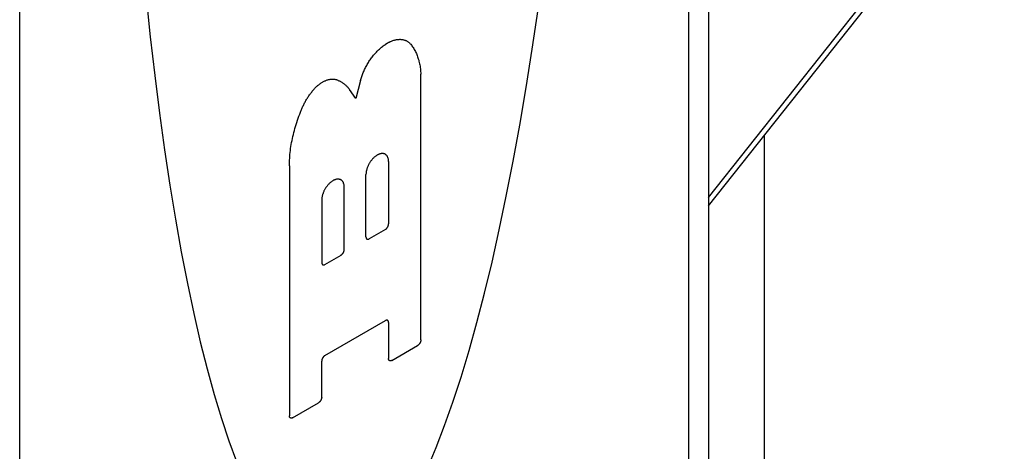
# Model space of a CAD drawing. Units: inches. Extents: x 0.4 to 16.6, y 0.6 to 10.4.
# Drawn here: x 15.2 to 15.4, y 8.3 to 8.4 of the extents above; entities that cross this region are included whole.
import ezdxf

# ---------------------------------------------------------------- set-up
doc = ezdxf.new("R2010")
doc.units = ezdxf.units.IN
doc.header["$LTSCALE"] = 0.935
doc.header["$MEASUREMENT"] = 0
doc.layers.get('0').update_dxf_attribs({"linetype": 'CONTINUOUS'})
doc.layers.add('02___PRT_ALL_AXES', color=7, linetype='CONTINUOUS')

msp = doc.modelspace()

# ---------------------------------------------------------------- linework, layer by layer
at = {"color": 7, "linetype": 'CONTINUOUS'}
for p, q in [((15.34514, 9.18694), (15.34514, 8.17435)), ((15.3395, 9.17897), (15.3395, 8.16638)), ((15.15173, 8.05456), (15.15173, 9.07016)), ((15.34514, 8.37022), (15.42767, 8.47421)), ((15.34514, 8.36782), (15.42822, 8.4725)), ((15.24742, 8.403), (15.24612, 8.398)), ((15.26437, 8.33021), (15.26437, 8.4048)), ((15.24612, 8.398), (15.24437, 8.40047)), ((15.22747, 8.37911), (15.22747, 8.3089)), ((15.25531, 8.38026), (15.25531, 8.36277)), ((15.24897, 8.35911), (15.24897, 8.3766)), ((15.24287, 8.35559), (15.24287, 8.37308)), ((15.23653, 8.36942), (15.23653, 8.35193)), ((15.25441, 8.3612), (15.24988, 8.35859)), ((15.23743, 8.35141), (15.24197, 8.35402)), ((15.23743, 8.32582), (15.25441, 8.33562)), ((15.25531, 8.3351), (15.25531, 8.32498)), ((15.25622, 8.32445), (15.26347, 8.32864)), ((15.23653, 8.31413), (15.23653, 8.32425)), ((15.22837, 8.30838), (15.23562, 8.31256))]:
    msp.add_line(p, q, dxfattribs=at)
for points in [[(15.18684, 8.43027), (15.18838, 8.41529), (15.18963, 8.4044), (15.19096, 8.39382), (15.19238, 8.38356), (15.19387, 8.37365), (15.19545, 8.36408), (15.19709, 8.35489), (15.19881, 8.34608), (15.2006, 8.33766), (15.20245, 8.32966), (15.20437, 8.32207), (15.20636, 8.31491), (15.2084, 8.30819), (15.21049, 8.30193), (15.21264, 8.29612)], [(15.2663, 8.29437), (15.26869, 8.30003), (15.27106, 8.30615), (15.27338, 8.31273), (15.27567, 8.31975), (15.27792, 8.3272), (15.28012, 8.33508), (15.28226, 8.34336), (15.28436, 8.35205), (15.2864, 8.36112), (15.28838, 8.37057), (15.2903, 8.38037), (15.29216, 8.39053), (15.29395, 8.40101), (15.29567, 8.4118), (15.29731, 8.4229)], [(15.25425, 8.41305), (15.25453, 8.41324), (15.25459, 8.41328), (15.25466, 8.41332), (15.25472, 8.41336), (15.25478, 8.4134), (15.25484, 8.41344), (15.2549, 8.41347), (15.25496, 8.41351), (15.25502, 8.41354), (15.25508, 8.41358), (15.25514, 8.41361), (15.2552, 8.41364), (15.25526, 8.41368), (15.25532, 8.41371), (15.25539, 8.41374), (15.25545, 8.41377), (15.25551, 8.4138), (15.25557, 8.41382)], [(15.25557, 8.41382), (15.25577, 8.41392), (15.25596, 8.41401), (15.25616, 8.41409), (15.25636, 8.41417), (15.25655, 8.41424), (15.25675, 8.4143), (15.25694, 8.41436), (15.25713, 8.41441), (15.25732, 8.41445), (15.25751, 8.41449), (15.2577, 8.41452), (15.25789, 8.41454), (15.25807, 8.41456), (15.25825, 8.41457), (15.25843, 8.41458), (15.25861, 8.41458), (15.25879, 8.41457), (15.25896, 8.41455), (15.25913, 8.41453), (15.2593, 8.4145), (15.25946, 8.41447), (15.25962, 8.41443), (15.25978, 8.41438), (15.25994, 8.41433), (15.26009, 8.41427), (15.26024, 8.4142), (15.26038, 8.41413), (15.26053, 8.41405), (15.26066, 8.41396), (15.2608, 8.41387), (15.26093, 8.41377), (15.26106, 8.41367), (15.26118, 8.41356), (15.2613, 8.41344), (15.26141, 8.41332), (15.26153, 8.41319)], [(15.24742, 8.403), (15.2475, 8.40328), (15.24758, 8.40357), (15.24767, 8.40385), (15.24777, 8.40414), (15.24787, 8.40443), (15.24798, 8.40472), (15.24809, 8.405), (15.24821, 8.40529), (15.24833, 8.40557), (15.24846, 8.40586), (15.24859, 8.40614), (15.24873, 8.40642), (15.24887, 8.4067), (15.24902, 8.40698), (15.24917, 8.40725), (15.24932, 8.40752), (15.24948, 8.4078), (15.24965, 8.40806), (15.24981, 8.40833), (15.24999, 8.40859), (15.25016, 8.40885), (15.25034, 8.4091), (15.25052, 8.40936), (15.25071, 8.4096), (15.2509, 8.40985), (15.25109, 8.41009), (15.25129, 8.41032), (15.25149, 8.41055), (15.25169, 8.41078), (15.25189, 8.411), (15.2521, 8.41121), (15.25231, 8.41142), (15.25252, 8.41163), (15.25273, 8.41183), (15.25294, 8.41202), (15.25316, 8.41221), (15.25337, 8.41239), (15.25359, 8.41256), (15.25381, 8.41273), (15.25403, 8.4129), (15.25425, 8.41305)], [(15.26153, 8.41319), (15.26171, 8.41297), (15.26189, 8.41273), (15.26206, 8.41249), (15.26223, 8.41224), (15.26239, 8.41199), (15.26254, 8.41172), (15.26269, 8.41145), (15.26284, 8.41118), (15.26298, 8.41089), (15.26311, 8.41061), (15.26323, 8.41031), (15.26335, 8.41001), (15.26346, 8.4097), (15.26357, 8.40938), (15.26367, 8.40906), (15.26377, 8.40874), (15.26385, 8.40841), (15.26393, 8.40807), (15.26401, 8.40773), (15.26408, 8.40738), (15.26414, 8.40702), (15.2642, 8.40667), (15.26424, 8.4063), (15.26429, 8.40593), (15.26432, 8.40556), (15.26435, 8.40518), (15.26437, 8.4048)], [(15.23506, 8.40129), (15.23522, 8.40144), (15.23539, 8.40158), (15.23555, 8.40171), (15.23572, 8.40185), (15.23588, 8.40197), (15.23605, 8.40209), (15.23622, 8.40221), (15.23639, 8.40232), (15.23656, 8.40243), (15.23672, 8.40253), (15.23689, 8.40263), (15.23706, 8.40272), (15.23723, 8.40281), (15.2374, 8.40289), (15.23757, 8.40297), (15.23773, 8.40304), (15.2379, 8.4031), (15.23807, 8.40316), (15.23823, 8.40321), (15.2384, 8.40326), (15.23856, 8.4033), (15.23872, 8.40334), (15.23888, 8.40337), (15.23904, 8.40339), (15.2392, 8.40341), (15.23935, 8.40342), (15.2395, 8.40343), (15.23966, 8.40343), (15.2398, 8.40342), (15.23995, 8.40341), (15.2401, 8.4034), (15.24024, 8.40337), (15.24038, 8.40334), (15.24052, 8.40331), (15.24065, 8.40327), (15.24078, 8.40322), (15.24091, 8.40317), (15.24104, 8.40312), (15.24116, 8.40305)], [(15.24116, 8.40305), (15.24134, 8.40297), (15.24152, 8.40289), (15.24169, 8.4028), (15.24186, 8.40271), (15.24203, 8.40261), (15.2422, 8.40251), (15.24236, 8.4024), (15.24253, 8.40229), (15.24269, 8.40218), (15.24284, 8.40206), (15.24299, 8.40194), (15.24315, 8.40181), (15.24329, 8.40168), (15.24344, 8.40154), (15.24358, 8.4014), (15.24372, 8.40126), (15.24385, 8.40111), (15.24399, 8.40095), (15.24412, 8.4008), (15.24424, 8.40064), (15.24437, 8.40047)], [(15.23059, 8.39414), (15.23067, 8.39438), (15.23077, 8.39462), (15.23086, 8.39486), (15.23096, 8.3951), (15.23106, 8.39533), (15.23117, 8.39557), (15.23127, 8.39581), (15.23139, 8.39604), (15.2315, 8.39627), (15.23162, 8.39651), (15.23174, 8.39674), (15.23186, 8.39697), (15.23199, 8.3972), (15.23212, 8.39742), (15.23225, 8.39765), (15.23239, 8.39787), (15.23253, 8.39809), (15.23267, 8.39831), (15.23281, 8.39853), (15.23296, 8.39874), (15.23311, 8.39896), (15.23326, 8.39917), (15.23341, 8.39938), (15.23357, 8.39958), (15.23373, 8.39978), (15.23389, 8.39998), (15.23405, 8.40018), (15.23421, 8.40037), (15.23438, 8.40056), (15.23455, 8.40075), (15.23472, 8.40093), (15.23489, 8.40111), (15.23506, 8.40129)], [(15.22747, 8.37911), (15.22747, 8.37962), (15.22748, 8.38014), (15.22751, 8.38067), (15.22754, 8.3812), (15.22758, 8.38173), (15.22762, 8.38227), (15.22768, 8.38282), (15.22775, 8.38336), (15.22782, 8.38391), (15.2279, 8.38447), (15.22799, 8.38502), (15.22809, 8.38558), (15.2282, 8.38614), (15.22832, 8.3867), (15.22845, 8.38727), (15.22858, 8.38784), (15.22872, 8.38841), (15.22887, 8.38898), (15.22903, 8.38955), (15.2292, 8.39012), (15.22937, 8.3907), (15.22955, 8.39127), (15.22975, 8.39185), (15.22994, 8.39242), (15.23015, 8.393), (15.23037, 8.39357), (15.23059, 8.39414)], [(15.25531, 8.38026), (15.25531, 8.38041), (15.2553, 8.38055), (15.25529, 8.38069), (15.25527, 8.38083), (15.25525, 8.38096), (15.25522, 8.38109), (15.25518, 8.38122), (15.25514, 8.38134), (15.2551, 8.38145), (15.25505, 8.38156), (15.255, 8.38167), (15.25494, 8.38177), (15.25488, 8.38186), (15.25481, 8.38195), (15.25474, 8.38203), (15.25466, 8.38211), (15.25458, 8.38218), (15.25449, 8.38224), (15.25441, 8.3823), (15.25431, 8.38235), (15.25422, 8.3824), (15.25412, 8.38243), (15.25402, 8.38247), (15.25391, 8.38249), (15.2538, 8.38251), (15.25369, 8.38252), (15.25357, 8.38252), (15.25346, 8.38252), (15.25334, 8.38251), (15.25322, 8.3825), (15.2531, 8.38247), (15.25297, 8.38244), (15.25285, 8.38241), (15.25272, 8.38236), (15.25259, 8.38231), (15.25246, 8.38226), (15.25233, 8.3822), (15.25221, 8.38213), (15.25208, 8.38205), (15.25195, 8.38197), (15.25182, 8.38189), (15.25169, 8.38179), (15.25156, 8.3817), (15.25143, 8.38159), (15.25131, 8.38148), (15.25119, 8.38137), (15.25106, 8.38125), (15.25094, 8.38113), (15.25082, 8.381), (15.25071, 8.38087), (15.25059, 8.38073), (15.25048, 8.38059), (15.25037, 8.38045), (15.25027, 8.3803), (15.25016, 8.38015), (15.25006, 8.38), (15.24997, 8.37984), (15.24988, 8.37968), (15.24979, 8.37952), (15.2497, 8.37936), (15.24962, 8.3792), (15.24954, 8.37903), (15.24947, 8.37887), (15.2494, 8.3787), (15.24934, 8.37854), (15.24928, 8.37837), (15.24923, 8.3782), (15.24918, 8.37803), (15.24914, 8.37787), (15.2491, 8.3777), (15.24906, 8.37754), (15.24904, 8.37738), (15.24901, 8.37722), (15.24899, 8.37706), (15.24898, 8.3769), (15.24897, 8.37675), (15.24897, 8.3766)], [(15.24287, 8.37308), (15.24287, 8.37323), (15.24286, 8.37337), (15.24285, 8.37351), (15.24283, 8.37365), (15.24281, 8.37378), (15.24278, 8.37391), (15.24274, 8.37403), (15.2427, 8.37415), (15.24266, 8.37427), (15.24261, 8.37438), (15.24256, 8.37449), (15.2425, 8.37458), (15.24244, 8.37468), (15.24237, 8.37477), (15.2423, 8.37485), (15.24222, 8.37492), (15.24214, 8.375), (15.24205, 8.37506), (15.24196, 8.37512), (15.24187, 8.37517), (15.24178, 8.37521), (15.24168, 8.37525), (15.24157, 8.37528), (15.24147, 8.37531), (15.24136, 8.37532), (15.24125, 8.37534), (15.24113, 8.37534), (15.24102, 8.37534), (15.2409, 8.37533), (15.24078, 8.37531), (15.24066, 8.37529), (15.24053, 8.37526), (15.24041, 8.37522), (15.24028, 8.37518), (15.24015, 8.37513), (15.24002, 8.37508), (15.23989, 8.37501), (15.23976, 8.37494), (15.23964, 8.37487), (15.23951, 8.37479), (15.23938, 8.3747), (15.23925, 8.37461), (15.23912, 8.37451), (15.23899, 8.37441), (15.23887, 8.3743), (15.23874, 8.37419), (15.23862, 8.37407), (15.2385, 8.37394), (15.23838, 8.37382), (15.23827, 8.37368), (15.23815, 8.37355), (15.23804, 8.37341), (15.23793, 8.37326), (15.23783, 8.37312), (15.23772, 8.37297), (15.23762, 8.37281), (15.23753, 8.37266), (15.23743, 8.3725), (15.23735, 8.37234), (15.23726, 8.37218), (15.23718, 8.37202), (15.2371, 8.37185), (15.23703, 8.37169), (15.23696, 8.37152), (15.2369, 8.37135), (15.23684, 8.37119), (15.23679, 8.37102), (15.23674, 8.37085), (15.2367, 8.37069), (15.23666, 8.37052), (15.23662, 8.37036), (15.23659, 8.3702), (15.23657, 8.37003), (15.23655, 8.36988), (15.23654, 8.36972), (15.23653, 8.36957), (15.23653, 8.36942)], [(15.25441, 8.3612), (15.25444, 8.36122), (15.25447, 8.36124), (15.25449, 8.36126), (15.25452, 8.36128), (15.25455, 8.3613), (15.25458, 8.36133), (15.25461, 8.36135), (15.25464, 8.36138), (15.25467, 8.3614), (15.2547, 8.36143), (15.25473, 8.36146), (15.25475, 8.36148), (15.25478, 8.36151), (15.25481, 8.36154), (15.25483, 8.36157), (15.25486, 8.36161), (15.25488, 8.36164), (15.25491, 8.36167), (15.25493, 8.3617), (15.25496, 8.36174), (15.25498, 8.36177), (15.255, 8.36181), (15.25503, 8.36184), (15.25505, 8.36188), (15.25507, 8.36192), (15.25509, 8.36195), (15.25511, 8.36199), (15.25512, 8.36203), (15.25514, 8.36207), (15.25516, 8.3621), (15.25518, 8.36214), (15.25519, 8.36218), (15.25521, 8.36222), (15.25522, 8.36226), (15.25523, 8.36229), (15.25524, 8.36233), (15.25525, 8.36237), (15.25526, 8.36241), (15.25527, 8.36245), (15.25528, 8.36248), (15.25529, 8.36252), (15.25529, 8.36256), (15.2553, 8.3626), (15.2553, 8.36263), (15.25531, 8.36267), (15.25531, 8.3627), (15.25531, 8.36274), (15.25531, 8.36277)], [(15.24897, 8.35911), (15.24897, 8.35908), (15.24897, 8.35904), (15.24897, 8.35901), (15.24898, 8.35898), (15.24898, 8.35895), (15.24899, 8.35892), (15.24899, 8.35889), (15.249, 8.35886), (15.24901, 8.35883), (15.24902, 8.3588), (15.24903, 8.35878), (15.24904, 8.35875), (15.24905, 8.35873), (15.24906, 8.3587), (15.24908, 8.35868), (15.24909, 8.35866), (15.24911, 8.35864), (15.24912, 8.35862), (15.24914, 8.3586), (15.24916, 8.35858), (15.24917, 8.35857), (15.24919, 8.35855), (15.24921, 8.35854), (15.24923, 8.35852), (15.24926, 8.35851), (15.24928, 8.3585), (15.2493, 8.35849), (15.24932, 8.35849), (15.24935, 8.35848), (15.24937, 8.35847), (15.2494, 8.35847), (15.24942, 8.35847), (15.24945, 8.35847), (15.24947, 8.35846), (15.2495, 8.35847), (15.24953, 8.35847), (15.24956, 8.35847), (15.24958, 8.35848), (15.24961, 8.35848), (15.24964, 8.35849), (15.24967, 8.3585), (15.2497, 8.35851), (15.24973, 8.35852), (15.24976, 8.35853), (15.24979, 8.35854), (15.24982, 8.35856), (15.24985, 8.35857), (15.24988, 8.35859)], [(15.24197, 8.35402), (15.24199, 8.35404), (15.24202, 8.35406), (15.24205, 8.35408), (15.24208, 8.3541), (15.24211, 8.35412), (15.24214, 8.35414), (15.24217, 8.35417), (15.2422, 8.35419), (15.24223, 8.35422), (15.24226, 8.35425), (15.24228, 8.35427), (15.24231, 8.3543), (15.24234, 8.35433), (15.24237, 8.35436), (15.24239, 8.35439), (15.24242, 8.35442), (15.24244, 8.35446), (15.24247, 8.35449), (15.24249, 8.35452), (15.24252, 8.35456), (15.24254, 8.35459), (15.24256, 8.35463), (15.24258, 8.35466), (15.24261, 8.3547), (15.24263, 8.35473), (15.24265, 8.35477), (15.24267, 8.35481), (15.24268, 8.35485), (15.2427, 8.35488), (15.24272, 8.35492), (15.24273, 8.35496), (15.24275, 8.355), (15.24276, 8.35504), (15.24278, 8.35507), (15.24279, 8.35511), (15.2428, 8.35515), (15.24281, 8.35519), (15.24282, 8.35523), (15.24283, 8.35526), (15.24284, 8.3553), (15.24285, 8.35534), (15.24285, 8.35538), (15.24286, 8.35541), (15.24286, 8.35545), (15.24287, 8.35549), (15.24287, 8.35552), (15.24287, 8.35556), (15.24287, 8.35559)], [(15.23653, 8.35193), (15.23653, 8.35189), (15.23653, 8.35186), (15.23653, 8.35183), (15.23654, 8.3518), (15.23654, 8.35177), (15.23655, 8.35173), (15.23655, 8.3517), (15.23656, 8.35168), (15.23657, 8.35165), (15.23658, 8.35162), (15.23659, 8.35159), (15.2366, 8.35157), (15.23661, 8.35154), (15.23662, 8.35152), (15.23664, 8.3515), (15.23665, 8.35148), (15.23666, 8.35146), (15.23668, 8.35144), (15.2367, 8.35142), (15.23672, 8.3514), (15.23673, 8.35138), (15.23675, 8.35137), (15.23677, 8.35135), (15.23679, 8.35134), (15.23682, 8.35133), (15.23684, 8.35132), (15.23686, 8.35131), (15.23688, 8.3513), (15.23691, 8.3513), (15.23693, 8.35129), (15.23696, 8.35129), (15.23698, 8.35128), (15.23701, 8.35128), (15.23703, 8.35128), (15.23706, 8.35128), (15.23709, 8.35129), (15.23712, 8.35129), (15.23714, 8.35129), (15.23717, 8.3513), (15.2372, 8.35131), (15.23723, 8.35131), (15.23726, 8.35132), (15.23729, 8.35133), (15.23732, 8.35135), (15.23735, 8.35136), (15.23738, 8.35137), (15.2374, 8.35139), (15.23743, 8.35141)], [(15.25531, 8.3351), (15.25531, 8.33513), (15.25531, 8.33517), (15.25531, 8.3352), (15.2553, 8.33523), (15.2553, 8.33526), (15.25529, 8.33529), (15.25529, 8.33532), (15.25528, 8.33535), (15.25527, 8.33538), (15.25526, 8.33541), (15.25525, 8.33543), (15.25524, 8.33546), (15.25523, 8.33548), (15.25522, 8.33551), (15.25521, 8.33553), (15.25519, 8.33555), (15.25518, 8.33557), (15.25516, 8.33559), (15.25514, 8.33561), (15.25512, 8.33563), (15.25511, 8.33564), (15.25509, 8.33566), (15.25507, 8.33567), (15.25505, 8.33568), (15.25503, 8.3357), (15.255, 8.33571), (15.25498, 8.33572), (15.25496, 8.33572), (15.25493, 8.33573), (15.25491, 8.33574), (15.25488, 8.33574), (15.25486, 8.33574), (15.25483, 8.33574), (15.25481, 8.33574), (15.25478, 8.33574), (15.25475, 8.33574), (15.25473, 8.33574), (15.2547, 8.33573), (15.25467, 8.33573), (15.25464, 8.33572), (15.25461, 8.33571), (15.25458, 8.3357), (15.25455, 8.33569), (15.25452, 8.33568), (15.25449, 8.33567), (15.25447, 8.33565), (15.25444, 8.33564), (15.25441, 8.33562)], [(15.26437, 8.33021), (15.26437, 8.33017), (15.26437, 8.33014), (15.26437, 8.3301), (15.26437, 8.33007), (15.26436, 8.33003), (15.26436, 8.32999), (15.26435, 8.32996), (15.26434, 8.32992), (15.26433, 8.32988), (15.26433, 8.32984), (15.26432, 8.32981), (15.2643, 8.32977), (15.26429, 8.32973), (15.26428, 8.32969), (15.26427, 8.32965), (15.26425, 8.32961), (15.26424, 8.32958), (15.26422, 8.32954), (15.2642, 8.3295), (15.26419, 8.32946), (15.26417, 8.32943), (15.26415, 8.32939), (15.26413, 8.32935), (15.26411, 8.32931), (15.26409, 8.32928), (15.26406, 8.32924), (15.26404, 8.32921), (15.26402, 8.32917), (15.264, 8.32914), (15.26397, 8.32911), (15.26395, 8.32907), (15.26392, 8.32904), (15.26389, 8.32901), (15.26387, 8.32898), (15.26384, 8.32895), (15.26381, 8.32892), (15.26379, 8.32889), (15.26376, 8.32886), (15.26373, 8.32884), (15.2637, 8.32881), (15.26367, 8.32878), (15.26364, 8.32876), (15.26362, 8.32874), (15.26359, 8.32872), (15.26356, 8.32869), (15.26353, 8.32867), (15.2635, 8.32866), (15.26347, 8.32864)], [(15.23743, 8.32582), (15.2374, 8.3258), (15.23738, 8.32579), (15.23735, 8.32577), (15.23732, 8.32575), (15.23729, 8.32572), (15.23726, 8.3257), (15.23723, 8.32568), (15.2372, 8.32565), (15.23717, 8.32563), (15.23714, 8.3256), (15.23712, 8.32557), (15.23709, 8.32554), (15.23706, 8.32551), (15.23703, 8.32548), (15.23701, 8.32545), (15.23698, 8.32542), (15.23696, 8.32539), (15.23693, 8.32536), (15.23691, 8.32532), (15.23688, 8.32529), (15.23686, 8.32525), (15.23684, 8.32522), (15.23682, 8.32518), (15.23679, 8.32515), (15.23677, 8.32511), (15.23675, 8.32507), (15.23673, 8.32504), (15.23672, 8.325), (15.2367, 8.32496), (15.23668, 8.32492), (15.23666, 8.32488), (15.23665, 8.32485), (15.23664, 8.32481), (15.23662, 8.32477), (15.23661, 8.32473), (15.2366, 8.32469), (15.23659, 8.32466), (15.23658, 8.32462), (15.23657, 8.32458), (15.23656, 8.32454), (15.23655, 8.3245), (15.23655, 8.32447), (15.23654, 8.32443), (15.23654, 8.32439), (15.23653, 8.32436), (15.23653, 8.32432), (15.23653, 8.32429), (15.23653, 8.32425)], [(15.25622, 8.32445), (15.25619, 8.32444), (15.25616, 8.32442), (15.25613, 8.32441), (15.2561, 8.32439), (15.25607, 8.32438), (15.25604, 8.32437), (15.25601, 8.32436), (15.25598, 8.32435), (15.25596, 8.32435), (15.25593, 8.32434), (15.2559, 8.32434), (15.25587, 8.32433), (15.25584, 8.32433), (15.25582, 8.32433), (15.25579, 8.32433), (15.25577, 8.32433), (15.25574, 8.32433), (15.25571, 8.32434), (15.25569, 8.32434), (15.25567, 8.32435), (15.25564, 8.32436), (15.25562, 8.32437), (15.2556, 8.32438), (15.25558, 8.32439), (15.25556, 8.3244), (15.25554, 8.32442), (15.25552, 8.32443), (15.2555, 8.32445), (15.25548, 8.32446), (15.25546, 8.32448), (15.25545, 8.3245), (15.25543, 8.32452), (15.25542, 8.32454), (15.25541, 8.32457), (15.25539, 8.32459), (15.25538, 8.32462), (15.25537, 8.32464), (15.25536, 8.32467), (15.25535, 8.32469), (15.25534, 8.32472), (15.25534, 8.32475), (15.25533, 8.32478), (15.25532, 8.32481), (15.25532, 8.32484), (15.25532, 8.32488), (15.25531, 8.32491), (15.25531, 8.32494), (15.25531, 8.32498)], [(15.23653, 8.31413), (15.23653, 8.3141), (15.23653, 8.31406), (15.23652, 8.31403), (15.23652, 8.31399), (15.23652, 8.31395), (15.23651, 8.31392), (15.2365, 8.31388), (15.2365, 8.31384), (15.23649, 8.3138), (15.23648, 8.31377), (15.23647, 8.31373), (15.23646, 8.31369), (15.23645, 8.31365), (15.23643, 8.31361), (15.23642, 8.31358), (15.23641, 8.31354), (15.23639, 8.3135), (15.23638, 8.31346), (15.23636, 8.31342), (15.23634, 8.31339), (15.23632, 8.31335), (15.2363, 8.31331), (15.23628, 8.31327), (15.23626, 8.31324), (15.23624, 8.3132), (15.23622, 8.31317), (15.2362, 8.31313), (15.23617, 8.3131), (15.23615, 8.31306), (15.23613, 8.31303), (15.2361, 8.313), (15.23608, 8.31296), (15.23605, 8.31293), (15.23602, 8.3129), (15.236, 8.31287), (15.23597, 8.31284), (15.23594, 8.31281), (15.23591, 8.31279), (15.23589, 8.31276), (15.23586, 8.31273), (15.23583, 8.31271), (15.2358, 8.31268), (15.23577, 8.31266), (15.23574, 8.31264), (15.23571, 8.31262), (15.23568, 8.3126), (15.23565, 8.31258), (15.23562, 8.31256)], [(15.22837, 8.30838), (15.22834, 8.30836), (15.22831, 8.30834), (15.22828, 8.30833), (15.22825, 8.30832), (15.22823, 8.30831), (15.2282, 8.30829), (15.22817, 8.30829), (15.22814, 8.30828), (15.22811, 8.30827), (15.22808, 8.30826), (15.22805, 8.30826), (15.22803, 8.30826), (15.228, 8.30825), (15.22797, 8.30825), (15.22795, 8.30825), (15.22792, 8.30825), (15.22789, 8.30826), (15.22787, 8.30826), (15.22785, 8.30827), (15.22782, 8.30827), (15.2278, 8.30828), (15.22778, 8.30829), (15.22775, 8.3083), (15.22773, 8.30831), (15.22771, 8.30833), (15.22769, 8.30834), (15.22767, 8.30835), (15.22765, 8.30837), (15.22764, 8.30839), (15.22762, 8.30841), (15.2276, 8.30843), (15.22759, 8.30845), (15.22757, 8.30847), (15.22756, 8.30849), (15.22755, 8.30851), (15.22754, 8.30854), (15.22752, 8.30856), (15.22751, 8.30859), (15.22751, 8.30862), (15.2275, 8.30865), (15.22749, 8.30868), (15.22748, 8.30871), (15.22748, 8.30874), (15.22747, 8.30877), (15.22747, 8.3088), (15.22747, 8.30883), (15.22747, 8.30887), (15.22747, 8.3089)]]:
    msp.add_lwpolyline(points, dxfattribs=at)
at = {"layer": '02___PRT_ALL_AXES', "color": 7, "linetype": 'CONTINUOUS'}
msp.add_line((15.3608, 8.38754), (15.3608, 8.28963), dxfattribs=at)

doc.saveas('drawing.dxf')
